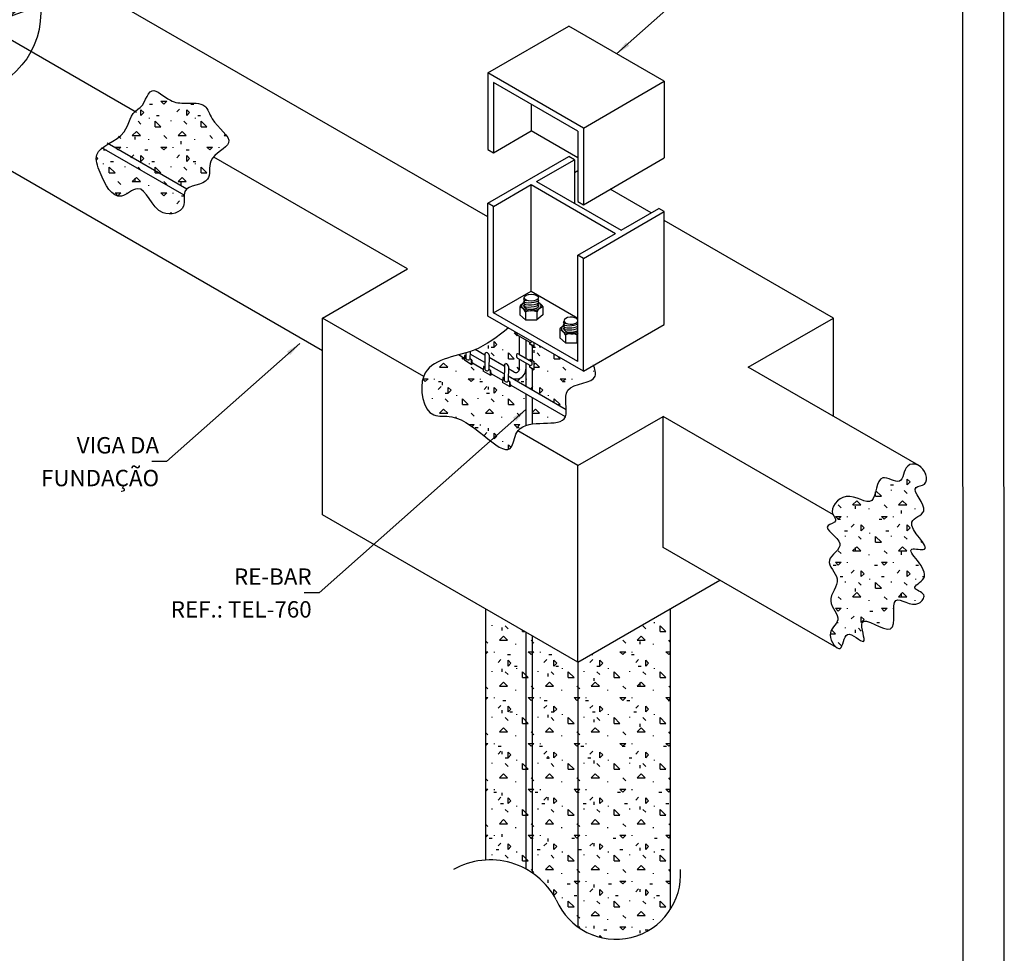
# Model space of a CAD drawing. Extents: x 0 to 210, y 0 to 297.
# Drawn here: x 90 to 210, y 101 to 215 of the extents above; entities that cross this region are included whole.
import ezdxf
from ezdxf.enums import TextEntityAlignment as Align

# ---------------------------------------------------------------- set-up
doc = ezdxf.new("R2010")
doc.units = 0
doc.header["$LTSCALE"] = 3.3
doc.header["$MEASUREMENT"] = 0
for name, color, linetype in [('ARQUITETURA', 2, 'Continuous'), ('C01', 1, 'Continuous'), ('C02', 2, 'Continuous'), ('C03', 3, 'Continuous'), ('C04', 5, 'Continuous'), ('C05', 4, 'Continuous'), ('C08', 7, 'Continuous'), ('NOTA', 3, 'Continuous')]:
    doc.layers.add(name, color=color, linetype=linetype)
doc.styles.add('80CL', font='romans.shx', dxfattribs={"height": 2})
pattern_1 = [(0, (-1995.306, -885.085), (5.6, 5.6), [0.7, -4.9]), (90, (-1995.306, -885.085), (-5.6, 5.6), [0.7, -4.9]), (135, (-1994.6062, -885.0848), (-5.6, 0), [0.98995, -6.929647]), (0, (-1994.606, -881.935), (5.6, 5.6), [0.7, -4.9]), (45, (-1994.2562, -882.2848), (3e-16, 5.6), [0.494974, -7.424621]), (135, (-1994.2562, -882.2848), (-5.6, 0), [0.494974, -7.424621]), (0, (-1992.506, -880.535), (5.6, 5.6), [0.98995, -4.61005]), (45, (-1992.5062, -880.5348), (3e-16, 5.6), [0.7, -7.219596]), (135, (-1991.5163, -880.5348), (-5.6, 3e-16), [0.7, -7.219596]), (90, (-1991.456, -883.685), (-5.6, 5.6), [0.7, -4.9]), (45, (-1991.4562, -883.6848), (3e-16, 5.6), [0.494974, -7.424621]), (135, (-1991.1062, -883.3348), (-5.6, 0), [0.494974, -7.424621]), (0, (-1994.606, -883.685), (5.6, 5.6), [0.35, -4.69]), (0, (-1990.406, -882.285), (5.6, 5.6), [0.35, -4.69]), (90, (-1992.156, -881.585), (-5.6, 5.6), [0.35, -4.69]), (135, (-1991.4562, -884.7348), (-5.6, 0), [0.494974, -7.424621]), (135, (-1993.9062, -880.8848), (-5.6, 0), [0.494974, -7.424621]), (45, (-1992.6812, -883.2473), (3e-16, 5.6), [0.494974, -7.424621]), (90, (-1993.381, -884.385), (-5.6, 5.6), [0.0875, -5.5125]), (90, (-1993.119, -882.0223), (-5.6, 5.6), [0.0875, -5.5125]), (90, (-1990.494, -881.06), (-5.6, 5.6), [0.0875, -5.5125]), (90, (-1990.406, -884.035), (-5.6, 5.6), [0.0875, -5.5125])]
pattern_2 = [(0, (0, 0), (5.6, 5.6), [0.7, -4.9]), (90, (0, 0), (-5.6, 5.6), [0.7, -4.9]), (135, (0.7, 0), (-5.6, -3e-16), [0.98995, -6.92965]), (0, (0.7, 3.15), (5.6, 5.6), [0.7, -4.9]), (45, (1.05, 2.8), (3e-16, 5.6), [0.49497, -7.42462]), (135, (1.05, 2.8), (-5.6, -3e-16), [0.49497, -7.42462]), (0, (2.8, 4.55), (5.6, 5.6), [0.98995, -4.61005]), (45, (2.8, 4.55), (3e-16, 5.6), [0.7, -7.2196]), (135, (3.79, 4.55), (-5.6, -3e-16), [0.7, -7.2196]), (90, (3.85, 1.4), (-5.6, 5.6), [0.7, -4.9]), (45, (3.85, 1.4), (0, 5.6), [0.49497, -7.42462]), (135, (4.2, 1.75), (-5.6, -3e-16), [0.49497, -7.42462]), (0, (0.7, 1.4), (5.6, 5.6), [0.35, -4.69]), (0, (4.9, 2.8), (5.6, 5.6), [0.35, -4.69]), (90, (3.15, 3.5), (-5.6, 5.6), [0.35, -4.69]), (135, (3.85, 0.35), (-5.6, -3e-16), [0.49497, -7.42462]), (135, (1.4, 4.2), (-5.6, -3e-16), [0.49497, -7.42462]), (45, (2.625, 1.8375), (-3e-16, 5.6), [0.49497, -7.42462]), (90, (1.925, 0.7), (-5.6, 5.6), [0.0875, -5.5125]), (90, (2.1875, 3.0625), (-5.6, 5.6), [0.0875, -5.5125]), (90, (4.8125, 4.025), (-5.6, 5.6), [0.0875, -5.5125]), (90, (4.9, 1.05), (-5.6, 5.6), [0.0875, -5.5125])]

# ---------------------------------------------------------------- blocks, each defined once
blk = doc.blocks.new('FORMATO PARA DETALHE')
at = {"layer": 'C03'}
blk.add_line((210, 0.04), (209.94, 297.04), dxfattribs=at)
at = {"layer": 'C08'}
blk.add_line((205, 5.04), (204.94, 292.04), dxfattribs=at)
at = {"layer": 'C04', "style": '80CL'}
for tag, p in [('NOMEDESCRITIVODODETALHE', (114.98, 75.7)), ('PARAIDENTIFICAÇÃODOMESMO', (114.99, 69.96))]:
    blk.add_attdef(tag, text='', height=3.4, rotation=0.0114, dxfattribs=at).set_placement(p, align=Align.MIDDLE)
at = {"layer": 'C04', "ltscale": 0.75, "style": '80CL'}
blk.add_attdef('01/01', text='', height=3, rotation=0.0114, dxfattribs=at).set_placement((191.81, 8.81), align=Align.MIDDLE)
at = {"layer": 'C04', "ltscale": 0.5, "style": '80CL'}
blk.add_attdef('XXXX-X', text='', height=3, rotation=0.0114, dxfattribs=at).set_placement((140.42, 8.8), align=Align.MIDDLE)
at = {"layer": 'C05', "style": '80CL'}
blk.add_attdef('DETALHE', text='', height=3.8, rotation=0.0114, dxfattribs=at).set_placement((114.99, 61.96), align=Align.MIDDLE)

msp = doc.modelspace()

# ---------------------------------------------------------------- hatches: boundary and pattern name
at = {"layer": 'C01'}
h = msp.add_hatch(dxfattribs=at)
h.set_pattern_fill('CONCRE', color=256, scale=5.6)
h.set_pattern_definition(pattern_1)
edge = h.paths.add_edge_path()
edge.add_line((85.44, 207.24), (85.09, 207.44))
edge.add_line((85.09, 207.44), (84.84, 207.3))
edge.add_line((84.84, 207.3), (84.01, 207.79))
edge.add_line((84.01, 207.79), (84.01, 208.06))
edge.add_line((84.01, 208.06), (82.73, 208.8))
edge.add_line((82.73, 208.8), (82.49, 208.67))
edge.add_line((82.49, 208.67), (81.66, 209.16))
edge.add_line((81.66, 209.16), (81.66, 209.42))
edge.add_line((81.66, 209.42), (80.44, 210.13))
edge.add_line((80.44, 210.13), (80.19, 209.99))
edge.add_line((80.19, 209.99), (79.36, 210.49))
edge.add_line((79.36, 210.49), (79.36, 210.75))
edge.add_line((79.36, 210.75), (77.65, 211.74))
edge.add_line((77.65, 211.74), (77.65, 204.45))
edge.add_spline(control_points=[(77.65, 204.45), (78.04, 204.66), (80.61, 205.67), (85.5, 203.54), (85.53, 206.17), (85.44, 207.24)], knot_values=[42.331664, 42.331664, 42.331664, 42.331664, 43.82088, 51.501889, 55.283736, 55.283736, 55.283736, 55.283736], degree=3, periodic=0)
edge = h.paths.add_edge_path()
edge.add_line((77.65, 220.72), (77.65, 222.08))
edge.add_ellipse((78.05, 222.08), major_axis=(-0.4, 0), ratio=0.420387, start_angle=180, end_angle=360, ccw=False)
edge.add_line((78.45, 222.08), (78.45, 220.26))
edge.add_line((78.45, 220.26), (78.63, 220.15))
edge.add_arc((78.39, 219.84), 0.39, -21.0725, 51.3079, ccw=False)
edge.add_arc((78.59, 219.81), 0.193, 241.8012, 325.408, ccw=False)
edge.add_arc((78.59, 219.81), 0.193, 238.1988, 241.8012, ccw=False)
edge.add_line((78.49, 219.65), (78.45, 219.68))
edge.add_line((78.45, 219.68), (78.45, 217.44))
edge.add_line((78.45, 217.44), (78.63, 217.34))
edge.add_arc((78.39, 217.03), 0.39, -21.0725, 51.3079, ccw=False)
edge.add_arc((78.59, 217), 0.193, 241.8012, 325.408, ccw=False)
edge.add_arc((78.59, 217), 0.193, 238.1988, 241.8012, ccw=False)
edge.add_line((78.49, 216.84), (78.45, 216.86))
edge.add_line((78.45, 216.86), (78.45, 214.81))
edge.add_line((78.45, 214.81), (78.63, 214.7))
edge.add_arc((78.39, 214.4), 0.39, -21.0725, 51.3079, ccw=False)
edge.add_arc((78.59, 214.37), 0.193, 241.8012, 325.408, ccw=False)
edge.add_arc((78.59, 214.37), 0.193, 238.1988, 241.8012, ccw=False)
edge.add_line((78.49, 214.2), (78.45, 214.23))
edge.add_line((78.45, 214.23), (78.45, 213.58))
edge.add_arc((79.25, 213.58), 0.8, 180, 240)
edge.add_line((78.85, 212.89), (79.56, 212.48))
edge.add_line((79.56, 212.48), (79.56, 212.57))
edge.add_arc((79.75, 212.57), 0.193, 177.4325, 181.035, ccw=False)
edge.add_arc((79.75, 212.57), 0.193, 93.8257, 177.4325, ccw=False)
edge.add_arc((79.68, 212.38), 0.39, 7.9258, 80.3062, ccw=False)
edge.add_line((80.06, 212.44), (80.06, 212.19))
edge.add_line((80.06, 212.19), (81.86, 211.15))
edge.add_line((81.86, 211.15), (81.86, 211.24))
edge.add_arc((82.05, 211.25), 0.193, 177.4325, 181.035, ccw=False)
edge.add_arc((82.05, 211.25), 0.193, 93.8257, 177.4325, ccw=False)
edge.add_arc((81.97, 211.06), 0.39, 7.9258, 80.3062, ccw=False)
edge.add_line((82.36, 211.11), (82.36, 210.86))
edge.add_line((82.36, 210.86), (84.21, 209.8))
edge.add_line((84.21, 209.8), (84.21, 209.87))
edge.add_arc((84.4, 209.88), 0.193, 177.4325, 181.035, ccw=False)
edge.add_arc((84.4, 209.88), 0.193, 93.8257, 177.4325, ccw=False)
edge.add_arc((84.32, 209.69), 0.39, 7.9258, 80.3062, ccw=False)
edge.add_line((84.71, 209.74), (84.71, 209.51))
edge.add_line((84.71, 209.51), (85.24, 209.2))
edge.add_spline(control_points=[(85.24, 209.2), (85.12, 210.71), (85.2, 215.49), (95, 215.89), (89.61, 220.04), (85.96, 220.62), (82.6, 224.5), (77.64, 223.58), (74.32, 220.19), (71.35, 219), (69.7, 218.34)], knot_values=[57.422985, 57.422985, 57.422985, 57.422985, 62.140184, 71.696889, 75.120533, 81.606954, 86.592585, 92.54133, 97.75228, 104.331691, 104.331691, 104.331691, 104.331691], degree=3, periodic=0)
edge.add_spline(control_points=[(69.7, 218.34), (69.32, 218.19), (68.95, 218.05), (68.57, 217.9)], knot_values=[0, 0, 0, 0, 1.345416, 1.345416, 1.345416, 1.345416], degree=3, periodic=0)
edge.add_line((68.57, 217.9), (76.85, 213.12))
edge.add_line((76.85, 213.12), (76.85, 214.95))
edge.add_line((76.85, 214.95), (76.6, 215.1))
edge.add_line((76.6, 215.1), (76.6, 216.07))
edge.add_line((76.6, 216.07), (76.85, 216.21))
edge.add_line((76.85, 216.21), (76.85, 217.59))
edge.add_line((76.85, 217.59), (76.6, 217.73))
edge.add_line((76.6, 217.73), (76.6, 218.7))
edge.add_line((76.6, 218.7), (76.85, 218.85))
edge.add_line((76.85, 218.85), (76.85, 220.4))
edge.add_line((76.85, 220.4), (76.6, 220.54))
edge.add_line((76.6, 220.54), (76.6, 221.51))
edge.add_line((76.6, 221.51), (76.85, 221.66))
edge.add_line((76.85, 221.66), (76.85, 221.52))
edge.add_arc((77.27, 221.73), 0.475, 206.6508, 246.6799)
edge.add_arc((77.09, 221.26), 0.0316, 0, 94.1914, ccw=False)
edge.add_line((77.12, 221.26), (77.12, 221.02))
edge.add_line((77.12, 221.02), (77.65, 220.72))
edge = h.paths.add_edge_path()
edge.add_spline(control_points=[(63.7, 214.71), (63.65, 214.63), (62.89, 213.34), (62.79, 209.85), (62.07, 203.69), (67.89, 203.3), (70.44, 200.75), (71.38, 200.49)], knot_values=[8.682719, 8.682719, 8.682719, 8.682719, 9.076829, 14.911775, 21.282912, 28.307738, 32.799263, 32.799263, 32.799263, 32.799263], degree=3, periodic=0)
edge.add_spline(control_points=[(71.38, 200.49), (71.43, 200.47), (73.2, 200.06), (74.79, 202.52), (76.85, 203.96)], knot_values=[32.799263, 32.799263, 32.799263, 32.799263, 33.047156, 41.303175, 41.303175, 41.303175, 41.303175], degree=3, periodic=0)
edge.add_line((76.85, 203.96), (76.85, 212.2))
edge.add_line((76.85, 212.2), (67.64, 217.51))
edge.add_spline(control_points=[(67.64, 217.51), (65.97, 216.8), (64.5, 215.97), (63.7, 214.71)], knot_values=[2.485023, 2.485023, 2.485023, 2.485023, 8.682719, 8.682719, 8.682719, 8.682719], degree=3, periodic=0)
h = msp.add_hatch(dxfattribs=at)
h.set_pattern_fill('CONCRE', color=256, scale=5.6)
h.set_pattern_definition(pattern_2)
edge = h.paths.add_edge_path()
edge.add_line((113.49, 197.92), (113.49, 197.96))
edge.add_line((113.49, 197.96), (113.52, 197.95))
edge.add_spline(control_points=[(113.52, 197.95), (114.13, 198.65), (116.68, 199.77), (113.3, 201.95), (112.64, 204.64), (110.18, 204.44), (108.06, 204.63), (105.78, 207.01), (104.74, 204.78), (104.3, 203.78)], knot_values=[38.148774, 38.148774, 38.148774, 38.148774, 41.331406, 45.78037, 48.003589, 50.936959, 53.32171, 56.463457, 59.99161, 59.99161, 59.99161, 59.99161], degree=3, periodic=0)
edge.add_spline(control_points=[(104.3, 203.78), (103.8, 202.63), (103.17, 201.09), (101.23, 200.08), (100.56, 199.62)], knot_values=[0, 0, 0, 0, 4.076627, 6.923104, 6.923104, 6.923104, 6.923104], degree=3, periodic=0)
edge.add_line((100.56, 199.62), (110.26, 194.02))
edge.add_spline(control_points=[(110.26, 194.02), (110.89, 194.55), (113.53, 194.61), (112.82, 196.95), (113.37, 197.77), (113.49, 197.92)], knot_values=[31.226949, 31.226949, 31.226949, 31.226949, 34.62677, 37.436314, 38.100193, 38.100193, 38.100193, 38.100193], degree=3, periodic=0)
edge = h.paths.add_edge_path()
edge.add_line((110.26, 194.02), (100.56, 199.62))
edge.add_spline(control_points=[(100.56, 199.62), (99.95, 199.22), (98.89, 198.3), (99.77, 195.55), (101.59, 192.03), (105.13, 195.43), (106.16, 190.19), (110.2, 191.3), (109.91, 192.85), (109.93, 193.29)], knot_values=[6.923104, 6.923104, 6.923104, 6.923104, 9.495404, 12.269844, 17.085475, 19.780236, 25.144319, 28.423927, 30.073168, 30.073168, 30.073168, 30.073168], degree=3, periodic=0)
edge.add_spline(control_points=[(109.93, 193.29), (109.94, 193.45), (109.99, 193.73), (110.16, 193.94), (110.26, 194.02)], knot_values=[30.073168, 30.073168, 30.073168, 30.073168, 30.687375, 31.226949, 31.226949, 31.226949, 31.226949], degree=3, periodic=0)
h = msp.add_hatch(dxfattribs=at)
h.set_pattern_fill('CONCRE', color=256, scale=5.6)
h.set_pattern_definition(pattern_1)
edge = h.paths.add_edge_path()
edge.add_line((156.46, 166.23), (152.4, 168.58))
edge.add_line((152.4, 168.58), (152.4, 168.57))
edge.add_line((152.4, 168.57), (152.4, 165.35))
edge.add_spline(control_points=[(152.4, 165.35), (154, 165.57), (156.03, 165.21), (156.46, 166.23), (156.46, 166.23)], knot_values=[38.84547, 38.84547, 38.84547, 38.84547, 44.053953, 44.054749, 44.054749, 44.054749, 44.054749], degree=3, periodic=0)
h.paths.add_polyline_path([(150.81, 173.28), (150.81, 172.04, -0.57735), (150.21, 171.69), (149.49, 172.1), (149.48, 171.2), (149.48, 171.18), (152.4, 169.5), (152.4, 171.88), (152.4, 172.02, 0.176458), (152.16, 172.24, -0.435806), (152.13, 172.27), (152.13, 172.51), (151.61, 172.82)])
edge = h.paths.add_edge_path()
edge.add_line((151.61, 165.18), (151.61, 169.03))
edge.add_line((151.61, 169.03), (149.84, 170.05))
edge.add_line((149.84, 170.05), (149.63, 169.94))
edge.add_line((149.63, 169.94), (148.79, 170.43))
edge.add_line((148.79, 170.43), (148.8, 170.65))
edge.add_line((148.8, 170.65), (147.48, 171.42))
edge.add_line((147.48, 171.42), (147.26, 171.3))
edge.add_line((147.26, 171.3), (146.43, 171.8))
edge.add_line((146.43, 171.8), (146.43, 172.02))
edge.add_line((146.43, 172.02), (145.18, 172.75))
edge.add_line((145.18, 172.75), (144.95, 172.62))
edge.add_line((144.95, 172.62), (144.12, 173.12))
edge.add_line((144.12, 173.12), (144.12, 173.36))
edge.add_line((144.12, 173.36), (143.4, 173.77))
edge.add_spline(control_points=[(143.4, 173.77), (141.59, 173.28), (139.78, 172.81), (139.16, 171.17), (139.15, 171.15)], knot_values=[8.545459, 8.545459, 8.545459, 8.545459, 14.875159, 14.941348, 14.941348, 14.941348, 14.941348], degree=3, periodic=0)
edge.add_spline(control_points=[(139.15, 171.15), (138.57, 169.59), (139.28, 165.84), (144.66, 167), (149.77, 159.58), (150.26, 163.96), (150.65, 164.51)], knot_values=[14.941348, 14.941348, 14.941348, 14.941348, 20.992191, 23.753463, 33.966487, 36.468961, 36.468961, 36.468961, 36.468961], degree=3, periodic=0)
edge.add_spline(control_points=[(150.65, 164.51), (150.66, 164.53), (150.89, 164.84), (151.23, 165.05), (151.61, 165.18)], knot_values=[36.468961, 36.468961, 36.468961, 36.468961, 36.529631, 37.939129, 37.939129, 37.939129, 37.939129], degree=3, periodic=0)
edge = h.paths.add_edge_path()
edge.add_spline(control_points=[(149.5, 177.09), (148.26, 176.09), (147.03, 175.08), (145.46, 174.43)], knot_values=[0.001356, 0.001356, 0.001356, 0.001356, 6.055859, 6.055859, 6.055859, 6.055859], degree=3, periodic=0)
edge.add_line((145.46, 174.43), (146.63, 173.76))
edge.add_line((146.63, 173.76), (146.63, 173.88))
edge.add_arc((146.82, 173.88), 0.193, 177.4325, 181.035, ccw=False)
edge.add_arc((146.82, 173.88), 0.193, 93.8257, 177.4325, ccw=False)
edge.add_arc((146.75, 173.69), 0.39, 7.9258, 80.3062, ccw=False)
edge.add_line((147.13, 173.75), (147.13, 173.47))
edge.add_line((147.13, 173.47), (148.99, 172.39))
edge.add_line((148.99, 172.39), (149, 172.51))
edge.add_arc((149.19, 172.52), 0.193, 177.4325, 181.035, ccw=False)
edge.add_arc((149.19, 172.52), 0.193, 93.8257, 177.4325, ccw=False)
edge.add_arc((149.11, 172.33), 0.39, 7.9258, 80.3062, ccw=False)
edge.add_line((149.5, 172.38), (149.49, 172.1))
edge.add_line((149.49, 172.1), (150.21, 171.69))
edge.add_arc((150.41, 172.04), 0.4, 240, 360)
edge.add_line((150.81, 172.04), (150.81, 173.28))
edge.add_line((150.81, 173.28), (150.62, 173.39))
edge.add_arc((150.86, 173.69), 0.39, 158.9275, 231.3079, ccw=False)
edge.add_arc((150.66, 173.72), 0.193, 61.8012, 145.408, ccw=False)
edge.add_arc((150.66, 173.72), 0.193, 58.1988, 61.8012, ccw=False)
edge.add_line((150.76, 173.89), (150.81, 173.86))
edge.add_line((150.81, 173.86), (150.81, 176.09))
edge.add_line((150.81, 176.09), (150.62, 176.2))
edge.add_arc((150.86, 176.5), 0.39, 176.5022, 231.3079, ccw=False)
edge.add_line((150.47, 176.53), (149.5, 177.09))
edge = h.paths.add_edge_path()
edge.add_line((159.89, 172.53), (158.64, 171.81))
edge.add_line((158.64, 171.81), (152.65, 175.27))
edge.add_line((152.65, 175.27), (152.65, 174.84))
edge.add_line((152.65, 174.84), (152.4, 174.69))
edge.add_line((152.4, 174.69), (152.4, 173.14))
edge.add_line((152.4, 173.14), (152.65, 172.99))
edge.add_line((152.65, 172.99), (152.65, 172.02))
edge.add_line((152.65, 172.02), (152.4, 171.88))
edge.add_line((152.4, 171.88), (152.4, 169.5))
edge.add_line((152.4, 169.5), (156.56, 167.1))
edge.add_spline(control_points=[(156.56, 167.1), (156.53, 167.91), (156.01, 170.51), (160.64, 170.18), (160.05, 172.03), (159.89, 172.53)], knot_values=[45.23976, 45.23976, 45.23976, 45.23976, 48.119158, 52.83148, 54.521852, 54.521852, 54.521852, 54.521852], degree=3, periodic=0)
h = msp.add_hatch(dxfattribs=at)
h.set_pattern_fill('CONCRE', color=256, scale=5.6)
h.set_pattern_definition(pattern_1)
edge = h.paths.add_edge_path()
edge.add_line((199.59, 160.25), (199.48, 160.32))
edge.add_spline(control_points=[(199.48, 160.32), (199.05, 160.54), (197.68, 160.45), (197.72, 157.41), (194.28, 160.02), (194.5, 154.33), (190.79, 157.66), (188.68, 155.27), (189.09, 154.32)], knot_values=[70.917935, 70.917935, 70.917935, 70.917935, 72.498615, 75.149464, 77.742701, 81.622116, 85.587116, 88.969341, 88.969341, 88.969341, 88.969341], degree=3, periodic=0)
edge.add_spline(control_points=[(189.09, 154.32), (189.22, 154.02), (189.83, 153.37), (187.21, 152.85), (191.43, 150.7), (187.54, 148.77), (190.59, 146.32), (187.88, 143.86), (190.55, 141.43), (188.16, 140.03), (189.15, 138.35), (189.52, 138.07)], knot_values=[0, 0, 0, 0, 1.058402, 2.437609, 5.723618, 8.717408, 11.801409, 15.317711, 18.363377, 20.96523, 22.745082, 22.745082, 22.745082, 22.745082], degree=3, periodic=0)
edge.add_spline(control_points=[(189.52, 138.07), (189.68, 137.95), (190.34, 137.73), (190.39, 140.93), (193.73, 137.42), (191.41, 143.14), (197.65, 138.02), (195.58, 145.55), (199.17, 142.52), (200.71, 144.71), (198.18, 145.31), (202.06, 146.87), (196.78, 150.67), (202.09, 149.48), (196.96, 153.46), (201.62, 154.55), (198.01, 157.69), (201.07, 157.87), (200.36, 159.76), (199.59, 160.25)], knot_values=[22.745082, 22.745082, 22.745082, 22.745082, 23.499611, 25.909718, 28.562676, 31.426571, 35.866827, 40.285611, 43.801913, 45.271461, 47.006388, 49.027319, 53.820231, 55.724278, 60.267911, 62.737378, 66.517454, 67.892598, 70.781865, 70.781865, 70.781865, 70.781865], degree=3, periodic=0)
h = msp.add_hatch(dxfattribs=at)
h.set_pattern_fill('CONCRE', color=256, scale=5.6, style=0)
h.set_pattern_definition(pattern_2)
h.paths.add_polyline_path([(146.72, 142.78), (146.72, 112.11, -0.141334), (151.65, 111.01), (151.64, 139.94)])
h.paths.add_polyline_path([(151.64, 139.94), (151.65, 111.01, -0.025594), (152.44, 110.53), (152.44, 139.48)])
h.paths.add_polyline_path([(152.44, 139.48), (152.44, 110.53, -0.121234), (155.34, 107.28, 0.137076), (157.98, 103.95), (157.98, 136.28)])
h.paths.add_polyline_path([(157.98, 136.28), (157.98, 103.95, 0.430172), (169.24, 106.07), (169.24, 142.78)])

# ---------------------------------------------------------------- linework, layer by layer
at = {"layer": 'ARQUITETURA'}
for p, q in [((147, 190.62), (92.16, 222.28)), ((104.1, 203.39), (86.29, 213.67)), ((126.8, 174.28), (81.77, 200.28)), ((137.19, 184.28), (113.55, 197.93)), ((157.54, 196.03), (157.98, 196.28)), ((157.54, 196.03), (157.98, 196.28)), ((166.92, 191.12), (161.92, 194.01)), ((189.16, 178.28), (168.52, 190.19)), ((126.8, 178.28), (137.19, 184.28)), ((126.8, 154.28), (126.8, 178.28)), ((139.18, 171.13), (126.8, 178.28)), ((178.76, 172.28), (189.16, 178.28)), ((189.16, 166.28), (189.16, 178.28)), ((199.87, 160.1), (178.76, 172.28)), ((157.98, 160.28), (168.37, 166.28)), ((189.17, 154.27), (168.37, 166.28)), ((168.37, 150.28), (168.37, 166.28)), ((157.98, 160.28), (150.64, 164.52)), ((157.98, 136.28), (157.98, 160.28)), ((157.98, 136.28), (126.8, 154.28)), ((189.54, 138.06), (168.37, 150.28)), ((157.98, 136.28), (175.3, 146.28)), ((146.72, 142.78), (146.72, 112.11)), ((169.24, 142.78), (169.24, 106.07)), ((157.98, 136.28), (157.98, 103.95))]:
    msp.add_line(p, q, dxfattribs=at)
at = {"layer": 'C01'}
msp.add_circle((82.42, 215.54), 10.01, dxfattribs=at)
for centre, major_axis, ratio, start_param, end_param in [((152.27, 180.69), (0.943, 0.077), 0.279135, 3.141593, 4.075976), ((152.28, 180.43), (-0.943, -0.079), 0.281547, 0, 3.124318), ((152.28, 180.16), (-0.943, -0.079), 0.281547, 0, 3.124318), ((152.27, 179.9), (-0.943, -0.079), 0.281547, 0, 3.124318), ((152.28, 179.64), (-0.943, -0.077), 0.279135, 1.113206, 2.629751), ((157.13, 177.89), (0.943, 0.077), 0.279135, 3.141593, 4.075976), ((157.13, 177.1), (-0.943, -0.079), 0.281547, 0, 2.650594), ((157.14, 177.62), (-0.943, -0.079), 0.281547, 0, 2.638195), ((157.14, 177.36), (-0.943, -0.079), 0.281547, 0, 2.636517), ((157.14, 176.83), (-0.943, -0.077), 0.279135, 1.113206, 2.629751)]:
    msp.add_ellipse(centre, major_axis=major_axis, ratio=ratio, start_param=start_param, end_param=end_param, dxfattribs=at)
for points in [[(69.7, 218.34), (63.56, 214.47), (62.71, 209.88), (63.19, 204.8), (68.27, 202.39), (71.53, 200.45), (78.9, 204.92), (85.04, 204.93), (86.03, 213.38), (92.55, 217.37), (90.5, 219.18), (85.79, 221.35), (82.52, 223.65), (77.8, 223.11), (74.43, 220.66), (69.7, 218.34)], [(149.5, 177.09), (145.18, 174.32), (139.17, 171.2), (140.39, 166.46), (142.58, 166.23), (149.92, 162.64), (150.68, 164.55), (156.46, 166.23), (156.75, 169.47), (160.1, 171.2), (159.87, 172.59)]]:
    msp.add_spline(points, degree=3, dxfattribs=at)
for points, start_tangent, end_tangent in [([(104.3, 203.78), (102.6, 201), (99.28, 198.21), (99.68, 196.03), (102.27, 193.18), (104.23, 194.07), (107.36, 191.13), (109.85, 191.93), (110.02, 193.73), (112.8, 195.23), (113.19, 197.44), (115.36, 199.68), (113.35, 202.62), (112.44, 204.15), (110.12, 204.51), (108.25, 204.86), (106.02, 206.02), (104.3, 203.78)], (-0.884486, -0.466566), (-0.884486, -0.466566)), ([(189.09, 154.32), (190.69, 156.5), (193.82, 155.99), (195.17, 158.78), (197.21, 158.36), (198.22, 160.22), (199.48, 160.32), (200.25, 158.02), (199.24, 157.6), (200.17, 154.72), (198.73, 153.37), (200.25, 150.07), (198.73, 150.07), (200.17, 146.51), (199.07, 145.33), (200.17, 144.48), (199.58, 143.47), (196.78, 143.81), (196.11, 140.34), (192.64, 141.1), (192.81, 138.81), (190.86, 139.66), (189.96, 137.95), (188.74, 139.58), (189.67, 141.44), (188.83, 143.72), (189.59, 146.43), (188.66, 148.71), (189.93, 150.75), (188.49, 152.95), (189.42, 153.54), (189.09, 154.32)], (-0.39678, 0.917914), (-0.39678, 0.917914))]:
    msp.add_spline(points, degree=3, dxfattribs=dict(at, start_tangent=start_tangent, end_tangent=end_tangent))
at = {"layer": 'C02'}
for p, q in [((162.7, 210.54), (178.94, 224.95)), ((147, 208.2), (156.87, 213.9)), ((168.52, 207.18), (156.87, 213.9)), ((147, 208.2), (147, 198.84)), ((158.64, 201.47), (147, 208.2)), ((157.98, 201.09), (147.66, 207.05)), ((147.66, 207.05), (147.66, 198.46)), ((158.64, 201.47), (168.52, 207.18)), ((168.52, 207.18), (168.52, 197.82)), ((152.27, 204.39), (152.27, 201.12)), ((147.66, 198.46), (152.27, 201.12)), ((157.98, 197.82), (152.27, 201.12)), ((157.98, 201.09), (157.98, 192.5)), ((158.64, 201.47), (158.64, 192.12)), ((147, 198.84), (147.66, 198.46)), ((147, 192.29), (156.87, 198)), ((152.93, 194.95), (157.54, 197.61)), ((157.54, 197.61), (156.87, 198)), ((157.54, 197.61), (156.87, 198)), ((157.54, 197.61), (157.54, 192.29)), ((158.64, 192.12), (168.52, 197.82)), ((152.93, 194.95), (163.25, 189)), ((147.66, 191.91), (152.27, 194.57)), ((152.27, 181.58), (152.27, 194.57)), ((152.27, 194.57), (162.58, 188.61)), ((147.66, 191.91), (147, 192.29)), ((147, 178.53), (147, 192.29)), ((157.98, 192.5), (158.64, 192.12)), ((147.66, 178.92), (147.66, 191.91)), ((158.64, 185.57), (168.52, 191.27)), ((163.25, 189), (167.86, 191.66)), ((168.52, 191.27), (167.86, 191.66)), ((168.52, 177.51), (168.52, 191.27)), ((157.98, 185.95), (162.58, 188.61)), ((158.64, 185.57), (157.98, 185.95)), ((157.98, 172.96), (157.98, 185.95)), ((158.64, 171.81), (158.64, 185.57)), ((147.66, 178.92), (152.27, 181.58)), ((152.27, 181.58), (157.98, 178.28)), ((151.45, 180.24), (150.96, 179.81)), ((151.33, 180.61), (151.43, 180.67)), ((151.33, 180.35), (151.54, 180.47)), ((151.33, 180.08), (151.54, 180.2)), ((153.21, 180.25), (153.02, 180.32)), ((153.21, 180.51), (153.05, 180.57)), ((150.91, 179.71), (150.91, 178.66)), ((151.33, 179.82), (151.54, 179.94)), ((151.44, 179.62), (151.54, 179.68)), ((151.6, 179.03), (151.6, 178.06)), ((152.98, 179.03), (152.98, 178.06)), ((153.21, 179.98), (153.02, 180.06)), ((153.19, 179.73), (153.02, 179.8)), ((153.2, 180.18), (153.63, 179.81)), ((153.68, 179.71), (153.68, 178.66)), ((158.64, 171.81), (147, 178.53)), ((157.98, 172.96), (147.66, 178.92)), ((150.91, 178.66), (151.6, 178.06)), ((151.6, 178.06), (152.98, 178.06)), ((153.68, 178.66), (152.98, 178.06)), ((156.2, 177.81), (156.3, 177.86)), ((155.77, 176.9), (155.77, 175.85)), ((156.31, 177.43), (155.82, 177.01)), ((156.2, 177.54), (156.4, 177.66)), ((156.2, 177.28), (156.4, 177.4)), ((156.2, 177.02), (156.4, 177.14)), ((156.3, 176.82), (156.4, 176.87)), ((157.98, 177.48), (157.88, 177.52)), ((157.98, 177.22), (157.88, 177.26)), ((157.98, 176.95), (157.88, 176.99)), ((157.98, 177.74), (157.92, 177.77)), ((158.64, 171.81), (168.52, 177.51)), ((150.62, 176.2), (152.13, 175.33)), ((155.77, 175.85), (156.46, 175.25)), ((156.46, 176.23), (156.46, 175.25)), ((157.85, 176.23), (157.85, 175.25)), ((124.03, 175.16), (107.78, 160.75)), ((144.81, 174.19), (144.8, 173.32)), ((152.13, 175.08), (152.13, 175.33)), ((152.17, 175.12), (152.65, 174.84)), ((152.65, 174.84), (152.4, 174.69)), ((152.65, 174.84), (152.65, 175.27)), ((156.46, 175.25), (157.85, 175.25)), ((157.98, 175.36), (157.85, 175.25)), ((144.13, 173.68), (144.12, 173.12)), ((144.95, 172.62), (144.12, 173.12)), ((144.17, 173.7), (144.3, 173.62)), ((144.31, 174.03), (144.3, 173.4)), ((145.01, 173.2), (144.8, 173.32)), ((144.96, 173.18), (144.95, 172.62)), ((146.63, 173.89), (146.61, 172.08)), ((147.13, 173.75), (147.11, 172)), ((150.62, 173.39), (152.13, 172.51)), ((150.75, 173.89), (152.32, 172.98)), ((152.13, 173.24), (152.13, 173.1)), ((152.16, 173.27), (152.65, 172.99)), ((152.65, 172.02), (152.65, 172.99)), ((144.95, 172.62), (145.18, 172.75)), ((146.44, 172.36), (146.43, 171.8)), ((147.26, 171.3), (146.43, 171.8)), ((146.48, 172.37), (146.61, 172.3)), ((147.32, 171.88), (147.11, 172)), ((147.27, 171.86), (147.26, 171.3)), ((149, 172.53), (148.97, 170.71)), ((149.5, 172.38), (149.47, 170.63)), ((152.13, 172.27), (152.13, 172.51)), ((152.17, 172.3), (152.65, 172.02)), ((152.65, 172.02), (152.4, 171.88)), ((147.26, 171.3), (147.48, 171.42)), ((148.8, 170.99), (148.79, 170.43)), ((148.85, 171.01), (148.97, 170.93)), ((149.68, 170.51), (149.47, 170.63)), ((149.63, 169.94), (148.79, 170.43)), ((149.64, 170.49), (149.63, 169.94)), ((149.63, 169.94), (149.84, 170.05)), ((151.61, 167.1), (126.39, 144.72)), ((107.78, 160.75), (105.98, 160.75)), ((126.39, 144.72), (124.59, 144.72))]:
    msp.add_line(p, q, dxfattribs=at)
for centre, radius, start, end in [((151.05, 179.71), 0.138, 130.8835, 180), ((150.62, 178.6), 1.07, 23.8935, 74.4182), ((152.29, 177.32), 1.85, 67.9752, 112.0031), ((153.96, 178.6), 1.07, 105.499, 156.1892), ((153.54, 179.71), 0.138, 0, 49.1154), ((155.91, 176.9), 0.138, 130.8835, 180), ((155.48, 175.8), 1.07, 23.8935, 74.4182), ((150.86, 176.5), 0.39, 176.5022, 231.3079), ((152.19, 175.51), 0.195, 251.5728, 349.8447), ((157.16, 174.52), 1.85, 67.9752, 112.0031), ((158.83, 175.8), 1.07, 142.596, 156.1892), ((152.16, 175.08), 0.0316, 80.9055, 274.1914), ((151.98, 174.62), 0.475, 23.3582, 66.6799), ((144.16, 173.67), 0.0316, 59.2337, 158.3283), ((144.61, 173.5), 0.334, 159.825, 257.1317), ((144.61, 173.36), 0.195, 249.389, 347.6609), ((144.99, 173.17), 0.0316, 325.0423, 158.3283), ((145.49, 173.09), 0.475, 172.5539, 221.8788), ((146.82, 173.88), 0.193, 93.8257, 181.035), ((146.75, 173.69), 0.39, 7.9258, 80.3062), ((150.86, 173.69), 0.39, 158.9275, 231.3079), ((150.66, 173.72), 0.193, 58.1988, 145.408), ((152.16, 173.24), 0.0316, 80.9055, 180), ((152.07, 172.77), 0.334, 342.1021, 79.4087), ((146.47, 172.35), 0.0316, 59.2337, 158.3283), ((146.92, 172.18), 0.334, 159.825, 257.1317), ((146.92, 172.04), 0.195, 249.389, 347.6609), ((147.3, 171.85), 0.0316, 325.0423, 158.3283), ((147.8, 171.77), 0.475, 172.5539, 227.4657), ((149.19, 172.52), 0.193, 93.8257, 181.035), ((149.11, 172.33), 0.39, 7.9258, 80.3062), ((152.19, 172.7), 0.195, 251.5728, 349.8447), ((152.16, 172.27), 0.0316, 80.9055, 274.1914), ((151.98, 171.8), 0.475, 23.3582, 66.6799), ((148.83, 170.98), 0.0316, 59.2337, 158.3283), ((149.29, 170.82), 0.334, 159.825, 257.1317), ((149.28, 170.67), 0.195, 249.389, 347.6609), ((149.66, 170.48), 0.0316, 325.0423, 158.3283), ((150.16, 170.4), 0.475, 172.5539, 227.4657)]:
    msp.add_arc(centre, radius, start, end, dxfattribs=at)
for centre, major_axis, start_param, end_param in [((152.29, 179.77), (-1.2, 0), 5.434968, 10.155107), ((152.29, 179.77), (-0.903, 0), 0.054577, 3.421654), ((152.29, 179.77), (-0.903, 0), 5.834135, 6.051587), ((157.14, 177.96), (-0.868, 0), 3.418722, 9.155539), ((157.16, 176.96), (-1.2, 0), 5.434968, 8.596674), ((157.16, 176.96), (-0.903, 0), 0.054577, 2.686209), ((157.16, 176.96), (-0.903, 0), 5.834135, 6.051587)]:
    msp.add_ellipse(centre, major_axis=major_axis, ratio=0.500279, start_param=start_param, end_param=end_param, dxfattribs=at)
msp.add_ellipse((152.28, 180.77), major_axis=(-0.868, 0), ratio=0.500279, dxfattribs=at)
for points in [[(164.25, 211.5), (163.85, 211.95), (162.7, 210.54)], [(122.47, 174.2), (122.87, 173.75), (124.03, 175.16)], [(150.05, 166.14), (150.45, 165.69), (151.61, 167.1)]]:
    msp.add_solid(points, dxfattribs=at)
at = {"layer": 'C03'}
for p, q in [((110.27, 194.02), (100.53, 199.64)), ((109.93, 193.29), (99.9, 199.08)), ((153.03, 180.33), (153.06, 180.31)), ((157.9, 177.52), (157.92, 177.5)), ((150.81, 176.09), (150.81, 173.86)), ((151.61, 175.63), (151.61, 173.4)), ((146.63, 173.76), (145.46, 174.43)), ((152.4, 174.83), (152.4, 173.14)), ((144.12, 173.36), (143.4, 173.78)), ((146.62, 172.84), (144.81, 173.89)), ((148.99, 172.39), (147.13, 173.47)), ((150.81, 173.28), (150.81, 172.04)), ((146.43, 172.02), (145.13, 172.77)), ((148.98, 171.47), (147.12, 172.55)), ((150.21, 171.69), (149.49, 172.1)), ((151.61, 172.82), (151.61, 169.96)), ((152.4, 172.02), (152.4, 169.5)), ((148.8, 170.65), (147.48, 171.42)), ((149.91, 170.95), (149.48, 171.2)), ((156.56, 167.09), (149.48, 171.18)), ((156.45, 166.23), (149.84, 170.05)), ((151.61, 169.04), (151.61, 165.17)), ((152.4, 168.57), (152.4, 165.33)), ((151.61, 139.96), (151.61, 111.04)), ((152.4, 139.5), (152.4, 110.56))]:
    msp.add_line(p, q, dxfattribs=at)
for centre, radius, start, end in [((150.41, 172.04), 1.2, 240, 360), ((150.41, 172.04), 0.4, 240, 360), ((147.28, 103.02), 9.11, 27.8531, 119.5114), ((162.61, 110.34), 7.89, 202.8666, 4.4016)]:
    msp.add_arc(centre, radius, start, end, dxfattribs=at)

# ---------------------------------------------------------------- block references
at = {"lineweight": 0}
msp.add_blockref('FORMATO PARA DETALHE', (0, 0), dxfattribs=at)

# ---------------------------------------------------------------- texts
at = {"layer": 'NOTA', "style": '80CL'}
for s, p in [('VIGA DA', (106.88, 161.75)), ('FUNDAÇÃO', (106.88, 157.75)), ('RE-BAR', (125.49, 145.72)), ('REF.: TEL-760', (125.49, 141.72))]:
    msp.add_text(s, height=2, dxfattribs=at).set_placement(p, align=Align.RIGHT)

doc.saveas('drawing.dxf')
